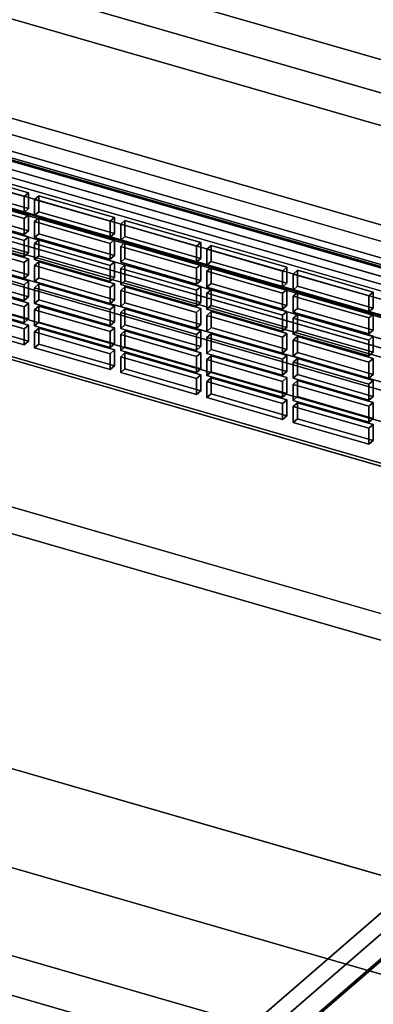
# Model space of a CAD drawing. Extents: x -2250 to 3499, y -2949 to 2325.
# Drawn here: x 1888 to 2012, y -1018 to -674 of the extents above; entities that cross this region are included whole.
import ezdxf

# ---------------------------------------------------------------- set-up
doc = ezdxf.new("R2010")
doc.units = 0
doc.layers.add('layer0', color=7, linetype='CONTINUOUS')

# ---------------------------------------------------------------- blocks, each defined once
blk = doc.blocks.new('PF_OBJECT172')
at = {"layer": 'layer0'}
for p, q in [((2215.12, -821.89), (1723.21, -679.89)), ((1723.21, -679.89), (2215.12, -821.89)), ((1723.21, -693.75), (2215.12, -835.75)), ((2215.12, -835.75), (1723.21, -693.75))]:
    blk.add_line(p, q, dxfattribs=at)
blk = doc.blocks.new('PF_OBJECT184')
at = {"layer": 'layer0'}
for p, q in [((2224.38, -838.13), (1709.96, -689.63)), ((1709.96, -689.63), (2224.38, -838.13)), ((1699.96, -698.29), (2214.38, -846.79)), ((2214.38, -846.79), (1699.96, -698.29))]:
    blk.add_line(p, q, dxfattribs=at)
blk = doc.blocks.new('PF_OBJECT190')
at = {"layer": 'layer0'}
for p, q in [((2209.83, -816.32), (1759.5, -686.32)), ((1759.5, -686.32), (2209.83, -816.32)), ((1758.5, -687.19), (2208.83, -817.19)), ((2208.83, -817.19), (1758.5, -687.19)), ((1759.5, -755.61), (2209.83, -885.61)), ((2209.83, -885.61), (1759.5, -755.61)), ((2208.83, -886.47), (1758.5, -756.47)), ((1758.5, -756.47), (2208.83, -886.47))]:
    blk.add_line(p, q, dxfattribs=at)
blk = doc.blocks.new('PF_OBJECT212')
at = {"layer": 'layer0'}
for p, q in [((1864.91, -773.4), (1863.41, -774.7)), ((1863.41, -774.7), (1864.91, -773.4)), ((1863.41, -774.7), (1889.83, -782.32)), ((1863.41, -780.26), (1863.41, -774.7)), ((1889.83, -782.32), (1863.41, -774.7)), ((1863.41, -774.7), (1863.41, -780.26)), ((1891.33, -781.02), (1864.91, -773.4)), ((1864.91, -773.4), (1864.91, -778.96)), ((1864.91, -778.96), (1864.91, -773.4)), ((1864.91, -773.4), (1891.33, -781.02)), ((1863.41, -780.26), (1864.91, -778.96)), ((1864.91, -778.96), (1863.41, -780.26)), ((1864.91, -778.96), (1891.33, -786.59)), ((1891.33, -786.59), (1864.91, -778.96)), ((1889.83, -787.89), (1863.41, -780.26)), ((1863.41, -780.26), (1889.83, -787.89)), ((1889.83, -782.32), (1891.33, -781.02)), ((1891.33, -781.02), (1889.83, -782.32)), ((1889.83, -782.32), (1889.83, -787.89)), ((1889.83, -787.89), (1889.83, -782.32)), ((1891.33, -786.59), (1891.33, -781.02)), ((1891.33, -781.02), (1891.33, -786.59)), ((1891.33, -786.59), (1889.83, -787.89)), ((1889.83, -787.89), (1891.33, -786.59))]:
    blk.add_line(p, q, dxfattribs=at)
blk = doc.blocks.new('PF_OBJECT213')
at = {"layer": 'layer0'}
for p, q in [((1864.91, -765.7), (1863.41, -767)), ((1863.41, -767), (1864.91, -765.7)), ((1891.33, -773.32), (1864.91, -765.7)), ((1864.91, -765.7), (1864.91, -771.27)), ((1864.91, -771.27), (1864.91, -765.7)), ((1864.91, -765.7), (1891.33, -773.32)), ((1863.41, -767), (1889.83, -774.62)), ((1863.41, -772.57), (1863.41, -767)), ((1889.83, -774.62), (1863.41, -767)), ((1863.41, -767), (1863.41, -772.57)), ((1863.41, -772.57), (1864.91, -771.27)), ((1864.91, -771.27), (1863.41, -772.57)), ((1889.83, -780.19), (1863.41, -772.57)), ((1863.41, -772.57), (1889.83, -780.19)), ((1864.91, -771.27), (1891.33, -778.89)), ((1891.33, -778.89), (1864.91, -771.27)), ((1889.83, -774.62), (1891.33, -773.32)), ((1891.33, -773.32), (1889.83, -774.62)), ((1889.83, -774.62), (1889.83, -780.19)), ((1889.83, -780.19), (1889.83, -774.62)), ((1891.33, -778.89), (1891.33, -773.32)), ((1891.33, -773.32), (1891.33, -778.89)), ((1891.33, -778.89), (1889.83, -780.19)), ((1889.83, -780.19), (1891.33, -778.89))]:
    blk.add_line(p, q, dxfattribs=at)
blk = doc.blocks.new('PF_OBJECT214')
at = {"layer": 'layer0'}
for p, q in [((1864.91, -758), (1863.41, -759.3)), ((1863.41, -759.3), (1864.91, -758)), ((1891.33, -765.63), (1864.91, -758)), ((1864.91, -758), (1864.91, -763.57)), ((1864.91, -763.57), (1864.91, -758)), ((1864.91, -758), (1891.33, -765.63)), ((1863.41, -759.3), (1889.83, -766.93)), ((1863.41, -764.87), (1863.41, -759.3)), ((1889.83, -766.93), (1863.41, -759.3)), ((1863.41, -759.3), (1863.41, -764.87)), ((1863.41, -764.87), (1864.91, -763.57)), ((1864.91, -763.57), (1863.41, -764.87)), ((1889.83, -772.49), (1863.41, -764.87)), ((1863.41, -764.87), (1889.83, -772.49)), ((1864.91, -763.57), (1891.33, -771.19)), ((1891.33, -771.19), (1864.91, -763.57)), ((1889.83, -766.93), (1891.33, -765.63)), ((1891.33, -765.63), (1889.83, -766.93)), ((1891.33, -771.19), (1891.33, -765.63)), ((1891.33, -765.63), (1891.33, -771.19)), ((1889.83, -766.93), (1889.83, -772.49)), ((1889.83, -772.49), (1889.83, -766.93)), ((1891.33, -771.19), (1889.83, -772.49)), ((1889.83, -772.49), (1891.33, -771.19))]:
    blk.add_line(p, q, dxfattribs=at)
blk = doc.blocks.new('PF_OBJECT215')
at = {"layer": 'layer0'}
for p, q in [((1864.91, -750.3), (1863.41, -751.6)), ((1863.41, -751.6), (1864.91, -750.3)), ((1863.41, -751.6), (1889.83, -759.23)), ((1863.41, -757.17), (1863.41, -751.6)), ((1889.83, -759.23), (1863.41, -751.6)), ((1863.41, -751.6), (1863.41, -757.17)), ((1891.33, -757.93), (1864.91, -750.3)), ((1864.91, -750.3), (1864.91, -755.87)), ((1864.91, -755.87), (1864.91, -750.3)), ((1864.91, -750.3), (1891.33, -757.93)), ((1863.41, -757.17), (1864.91, -755.87)), ((1864.91, -755.87), (1863.41, -757.17)), ((1889.83, -764.79), (1863.41, -757.17)), ((1863.41, -757.17), (1889.83, -764.79)), ((1864.91, -755.87), (1891.33, -763.5)), ((1891.33, -763.5), (1864.91, -755.87)), ((1889.83, -759.23), (1891.33, -757.93)), ((1891.33, -757.93), (1889.83, -759.23)), ((1891.33, -763.5), (1891.33, -757.93)), ((1891.33, -757.93), (1891.33, -763.5)), ((1889.83, -759.23), (1889.83, -764.79)), ((1889.83, -764.79), (1889.83, -759.23)), ((1891.33, -763.5), (1889.83, -764.79)), ((1889.83, -764.79), (1891.33, -763.5))]:
    blk.add_line(p, q, dxfattribs=at)
blk = doc.blocks.new('PF_OBJECT216')
at = {"layer": 'layer0'}
for p, q in [((1864.91, -742.61), (1863.41, -743.9)), ((1863.41, -743.9), (1864.91, -742.61)), ((1863.41, -743.9), (1889.83, -751.53)), ((1863.41, -749.47), (1863.41, -743.9)), ((1889.83, -751.53), (1863.41, -743.9)), ((1863.41, -743.9), (1863.41, -749.47)), ((1891.33, -750.23), (1864.91, -742.61)), ((1864.91, -742.61), (1864.91, -748.17)), ((1864.91, -748.17), (1864.91, -742.61)), ((1864.91, -742.61), (1891.33, -750.23)), ((1863.41, -749.47), (1864.91, -748.17)), ((1864.91, -748.17), (1863.41, -749.47)), ((1864.91, -748.17), (1891.33, -755.8)), ((1891.33, -755.8), (1864.91, -748.17)), ((1889.83, -757.1), (1863.41, -749.47)), ((1863.41, -749.47), (1889.83, -757.1)), ((1889.83, -751.53), (1891.33, -750.23)), ((1891.33, -750.23), (1889.83, -751.53)), ((1889.83, -751.53), (1889.83, -757.1)), ((1889.83, -757.1), (1889.83, -751.53)), ((1891.33, -755.8), (1891.33, -750.23)), ((1891.33, -750.23), (1891.33, -755.8)), ((1891.33, -755.8), (1889.83, -757.1)), ((1889.83, -757.1), (1891.33, -755.8))]:
    blk.add_line(p, q, dxfattribs=at)
blk = doc.blocks.new('PF_OBJECT217')
at = {"layer": 'layer0'}
for p, q in [((1864.91, -734.91), (1863.41, -736.21)), ((1863.41, -736.21), (1864.91, -734.91)), ((1891.33, -742.53), (1864.91, -734.91)), ((1864.91, -734.91), (1864.91, -740.47)), ((1864.91, -740.47), (1864.91, -734.91)), ((1864.91, -734.91), (1891.33, -742.53)), ((1863.41, -736.21), (1889.83, -743.83)), ((1863.41, -741.77), (1863.41, -736.21)), ((1889.83, -743.83), (1863.41, -736.21)), ((1863.41, -736.21), (1863.41, -741.77)), ((1863.41, -741.77), (1864.91, -740.47)), ((1864.91, -740.47), (1863.41, -741.77)), ((1889.83, -749.4), (1863.41, -741.77)), ((1863.41, -741.77), (1889.83, -749.4)), ((1864.91, -740.47), (1891.33, -748.1)), ((1891.33, -748.1), (1864.91, -740.47)), ((1889.83, -743.83), (1891.33, -742.53)), ((1891.33, -742.53), (1889.83, -743.83)), ((1889.83, -743.83), (1889.83, -749.4)), ((1889.83, -749.4), (1889.83, -743.83)), ((1891.33, -748.1), (1891.33, -742.53)), ((1891.33, -742.53), (1891.33, -748.1)), ((1891.33, -748.1), (1889.83, -749.4)), ((1889.83, -749.4), (1891.33, -748.1))]:
    blk.add_line(p, q, dxfattribs=at)
blk = doc.blocks.new('PF_OBJECT218')
at = {"layer": 'layer0'}
for p, q in [((1864.91, -727.21), (1863.41, -728.51)), ((1863.41, -728.51), (1864.91, -727.21)), ((1891.33, -734.83), (1864.91, -727.21)), ((1864.91, -727.21), (1864.91, -732.78)), ((1864.91, -732.78), (1864.91, -727.21)), ((1864.91, -727.21), (1891.33, -734.83)), ((1863.41, -728.51), (1889.83, -736.13)), ((1863.41, -734.08), (1863.41, -728.51)), ((1889.83, -736.13), (1863.41, -728.51)), ((1863.41, -728.51), (1863.41, -734.08)), ((1863.41, -734.08), (1864.91, -732.78)), ((1864.91, -732.78), (1863.41, -734.08)), ((1889.83, -741.7), (1863.41, -734.08)), ((1863.41, -734.08), (1889.83, -741.7)), ((1864.91, -732.78), (1891.33, -740.4)), ((1891.33, -740.4), (1864.91, -732.78)), ((1889.83, -736.13), (1891.33, -734.83)), ((1891.33, -734.83), (1889.83, -736.13)), ((1891.33, -740.4), (1891.33, -734.83)), ((1891.33, -734.83), (1891.33, -740.4)), ((1889.83, -736.13), (1889.83, -741.7)), ((1889.83, -741.7), (1889.83, -736.13)), ((1891.33, -740.4), (1889.83, -741.7)), ((1889.83, -741.7), (1891.33, -740.4))]:
    blk.add_line(p, q, dxfattribs=at)
blk = doc.blocks.new('PF_OBJECT219')
at = {"layer": 'layer0'}
for p, q in [((1894.98, -782.08), (1893.48, -783.37)), ((1893.48, -783.37), (1894.98, -782.08)), ((1921.39, -789.7), (1894.98, -782.08)), ((1894.98, -782.08), (1894.98, -787.64)), ((1894.98, -787.64), (1894.98, -782.08)), ((1894.98, -782.08), (1921.39, -789.7)), ((1893.48, -783.37), (1919.89, -791)), ((1893.48, -788.94), (1893.48, -783.37)), ((1919.89, -791), (1893.48, -783.37)), ((1893.48, -783.37), (1893.48, -788.94)), ((1893.48, -788.94), (1894.98, -787.64)), ((1894.98, -787.64), (1893.48, -788.94)), ((1919.89, -796.57), (1893.48, -788.94)), ((1893.48, -788.94), (1919.89, -796.57)), ((1894.98, -787.64), (1921.39, -795.27)), ((1921.39, -795.27), (1894.98, -787.64)), ((1919.89, -791), (1921.39, -789.7)), ((1921.39, -789.7), (1919.89, -791)), ((1921.39, -795.27), (1921.39, -789.7)), ((1921.39, -789.7), (1921.39, -795.27)), ((1919.89, -791), (1919.89, -796.57)), ((1919.89, -796.57), (1919.89, -791)), ((1921.39, -795.27), (1919.89, -796.57)), ((1919.89, -796.57), (1921.39, -795.27))]:
    blk.add_line(p, q, dxfattribs=at)
blk = doc.blocks.new('PF_OBJECT220')
at = {"layer": 'layer0'}
for p, q in [((1894.98, -774.38), (1893.48, -775.68)), ((1893.48, -775.68), (1894.98, -774.38)), ((1893.48, -775.68), (1919.89, -783.3)), ((1893.48, -781.24), (1893.48, -775.68)), ((1919.89, -783.3), (1893.48, -775.68)), ((1893.48, -775.68), (1893.48, -781.24)), ((1921.39, -782), (1894.98, -774.38)), ((1894.98, -774.38), (1894.98, -779.95)), ((1894.98, -779.95), (1894.98, -774.38)), ((1894.98, -774.38), (1921.39, -782)), ((1893.48, -781.24), (1894.98, -779.95)), ((1894.98, -779.95), (1893.48, -781.24)), ((1919.89, -788.87), (1893.48, -781.24)), ((1893.48, -781.24), (1919.89, -788.87)), ((1894.98, -779.95), (1921.39, -787.57)), ((1921.39, -787.57), (1894.98, -779.95)), ((1919.89, -783.3), (1921.39, -782)), ((1921.39, -782), (1919.89, -783.3)), ((1921.39, -787.57), (1921.39, -782)), ((1921.39, -782), (1921.39, -787.57)), ((1919.89, -783.3), (1919.89, -788.87)), ((1919.89, -788.87), (1919.89, -783.3)), ((1921.39, -787.57), (1919.89, -788.87)), ((1919.89, -788.87), (1921.39, -787.57))]:
    blk.add_line(p, q, dxfattribs=at)
blk = doc.blocks.new('PF_OBJECT221')
at = {"layer": 'layer0'}
for p, q in [((1894.98, -766.68), (1893.48, -767.98)), ((1893.48, -767.98), (1894.98, -766.68)), ((1893.48, -767.98), (1919.89, -775.6)), ((1893.48, -773.55), (1893.48, -767.98)), ((1919.89, -775.6), (1893.48, -767.98)), ((1893.48, -767.98), (1893.48, -773.55)), ((1921.39, -774.3), (1894.98, -766.68)), ((1894.98, -766.68), (1894.98, -772.25)), ((1894.98, -772.25), (1894.98, -766.68)), ((1894.98, -766.68), (1921.39, -774.3)), ((1893.48, -773.55), (1894.98, -772.25)), ((1894.98, -772.25), (1893.48, -773.55)), ((1894.98, -772.25), (1921.39, -779.87)), ((1921.39, -779.87), (1894.98, -772.25)), ((1919.89, -781.17), (1893.48, -773.55)), ((1893.48, -773.55), (1919.89, -781.17)), ((1919.89, -775.6), (1921.39, -774.3)), ((1921.39, -774.3), (1919.89, -775.6)), ((1919.89, -775.6), (1919.89, -781.17)), ((1919.89, -781.17), (1919.89, -775.6)), ((1921.39, -779.87), (1921.39, -774.3)), ((1921.39, -774.3), (1921.39, -779.87)), ((1921.39, -779.87), (1919.89, -781.17)), ((1919.89, -781.17), (1921.39, -779.87))]:
    blk.add_line(p, q, dxfattribs=at)
blk = doc.blocks.new('PF_OBJECT222')
at = {"layer": 'layer0'}
for p, q in [((1894.98, -758.98), (1893.48, -760.28)), ((1893.48, -760.28), (1894.98, -758.98)), ((1921.39, -766.61), (1894.98, -758.98)), ((1894.98, -758.98), (1894.98, -764.55)), ((1894.98, -764.55), (1894.98, -758.98)), ((1894.98, -758.98), (1921.39, -766.61)), ((1893.48, -760.28), (1919.89, -767.91)), ((1893.48, -765.85), (1893.48, -760.28)), ((1919.89, -767.91), (1893.48, -760.28)), ((1893.48, -760.28), (1893.48, -765.85)), ((1893.48, -765.85), (1894.98, -764.55)), ((1894.98, -764.55), (1893.48, -765.85)), ((1919.89, -773.47), (1893.48, -765.85)), ((1893.48, -765.85), (1919.89, -773.47)), ((1894.98, -764.55), (1921.39, -772.17)), ((1921.39, -772.17), (1894.98, -764.55)), ((1919.89, -767.91), (1921.39, -766.61)), ((1921.39, -766.61), (1919.89, -767.91)), ((1919.89, -767.91), (1919.89, -773.47)), ((1919.89, -773.47), (1919.89, -767.91)), ((1921.39, -772.17), (1921.39, -766.61)), ((1921.39, -766.61), (1921.39, -772.17)), ((1921.39, -772.17), (1919.89, -773.47)), ((1919.89, -773.47), (1921.39, -772.17))]:
    blk.add_line(p, q, dxfattribs=at)
blk = doc.blocks.new('PF_OBJECT223')
at = {"layer": 'layer0'}
for p, q in [((1894.98, -751.28), (1893.48, -752.58)), ((1893.48, -752.58), (1894.98, -751.28)), ((1921.39, -758.91), (1894.98, -751.28)), ((1894.98, -751.28), (1894.98, -756.85)), ((1894.98, -756.85), (1894.98, -751.28)), ((1894.98, -751.28), (1921.39, -758.91)), ((1893.48, -752.58), (1919.89, -760.21)), ((1893.48, -758.15), (1893.48, -752.58)), ((1919.89, -760.21), (1893.48, -752.58)), ((1893.48, -752.58), (1893.48, -758.15)), ((1893.48, -758.15), (1894.98, -756.85)), ((1894.98, -756.85), (1893.48, -758.15)), ((1919.89, -765.78), (1893.48, -758.15)), ((1893.48, -758.15), (1919.89, -765.78)), ((1894.98, -756.85), (1921.39, -764.48)), ((1921.39, -764.48), (1894.98, -756.85)), ((1919.89, -760.21), (1921.39, -758.91)), ((1921.39, -758.91), (1919.89, -760.21)), ((1921.39, -764.48), (1921.39, -758.91)), ((1921.39, -758.91), (1921.39, -764.48)), ((1919.89, -760.21), (1919.89, -765.78)), ((1919.89, -765.78), (1919.89, -760.21)), ((1921.39, -764.48), (1919.89, -765.78)), ((1919.89, -765.78), (1921.39, -764.48))]:
    blk.add_line(p, q, dxfattribs=at)
blk = doc.blocks.new('PF_OBJECT224')
at = {"layer": 'layer0'}
for p, q in [((1894.98, -743.59), (1893.48, -744.88)), ((1893.48, -744.88), (1894.98, -743.59)), ((1893.48, -744.88), (1919.89, -752.51)), ((1893.48, -750.45), (1893.48, -744.88)), ((1919.89, -752.51), (1893.48, -744.88)), ((1893.48, -744.88), (1893.48, -750.45)), ((1921.39, -751.21), (1894.98, -743.59)), ((1894.98, -743.59), (1894.98, -749.15)), ((1894.98, -749.15), (1894.98, -743.59)), ((1894.98, -743.59), (1921.39, -751.21)), ((1893.48, -750.45), (1894.98, -749.15)), ((1894.98, -749.15), (1893.48, -750.45)), ((1919.89, -758.08), (1893.48, -750.45)), ((1893.48, -750.45), (1919.89, -758.08)), ((1894.98, -749.15), (1921.39, -756.78)), ((1921.39, -756.78), (1894.98, -749.15)), ((1919.89, -752.51), (1921.39, -751.21)), ((1921.39, -751.21), (1919.89, -752.51)), ((1921.39, -756.78), (1921.39, -751.21)), ((1921.39, -751.21), (1921.39, -756.78)), ((1919.89, -752.51), (1919.89, -758.08)), ((1919.89, -758.08), (1919.89, -752.51)), ((1921.39, -756.78), (1919.89, -758.08)), ((1919.89, -758.08), (1921.39, -756.78))]:
    blk.add_line(p, q, dxfattribs=at)
blk = doc.blocks.new('PF_OBJECT225')
at = {"layer": 'layer0'}
for p, q in [((1894.98, -735.89), (1893.48, -737.19)), ((1893.48, -737.19), (1894.98, -735.89)), ((1893.48, -737.19), (1919.89, -744.81)), ((1893.48, -742.75), (1893.48, -737.19)), ((1919.89, -744.81), (1893.48, -737.19)), ((1893.48, -737.19), (1893.48, -742.75)), ((1921.39, -743.51), (1894.98, -735.89)), ((1894.98, -735.89), (1894.98, -741.46)), ((1894.98, -741.46), (1894.98, -735.89)), ((1894.98, -735.89), (1921.39, -743.51)), ((1893.48, -742.75), (1894.98, -741.46)), ((1894.98, -741.46), (1893.48, -742.75)), ((1894.98, -741.46), (1921.39, -749.08)), ((1921.39, -749.08), (1894.98, -741.46)), ((1919.89, -750.38), (1893.48, -742.75)), ((1893.48, -742.75), (1919.89, -750.38)), ((1919.89, -744.81), (1921.39, -743.51)), ((1921.39, -743.51), (1919.89, -744.81)), ((1919.89, -744.81), (1919.89, -750.38)), ((1919.89, -750.38), (1919.89, -744.81)), ((1921.39, -749.08), (1921.39, -743.51)), ((1921.39, -743.51), (1921.39, -749.08)), ((1921.39, -749.08), (1919.89, -750.38)), ((1919.89, -750.38), (1921.39, -749.08))]:
    blk.add_line(p, q, dxfattribs=at)
blk = doc.blocks.new('PF_OBJECT226')
at = {"layer": 'layer0'}
for p, q in [((1925.04, -790.75), (1923.54, -792.05)), ((1923.54, -792.05), (1925.04, -790.75)), ((1923.54, -792.05), (1949.95, -799.68)), ((1923.54, -797.62), (1923.54, -792.05)), ((1949.95, -799.68), (1923.54, -792.05)), ((1923.54, -792.05), (1923.54, -797.62)), ((1951.45, -798.38), (1925.04, -790.75)), ((1925.04, -790.75), (1925.04, -796.32)), ((1925.04, -796.32), (1925.04, -790.75)), ((1925.04, -790.75), (1951.45, -798.38)), ((1923.54, -797.62), (1925.04, -796.32)), ((1925.04, -796.32), (1923.54, -797.62)), ((1925.04, -796.32), (1951.45, -803.95)), ((1951.45, -803.95), (1925.04, -796.32)), ((1949.95, -805.25), (1923.54, -797.62)), ((1923.54, -797.62), (1949.95, -805.25)), ((1949.95, -799.68), (1951.45, -798.38)), ((1951.45, -798.38), (1949.95, -799.68)), ((1949.95, -799.68), (1949.95, -805.25)), ((1949.95, -805.25), (1949.95, -799.68)), ((1951.45, -803.95), (1951.45, -798.38)), ((1951.45, -798.38), (1951.45, -803.95)), ((1951.45, -803.95), (1949.95, -805.25)), ((1949.95, -805.25), (1951.45, -803.95))]:
    blk.add_line(p, q, dxfattribs=at)
blk = doc.blocks.new('PF_OBJECT227')
at = {"layer": 'layer0'}
for p, q in [((1925.04, -783.06), (1923.54, -784.36)), ((1923.54, -784.36), (1925.04, -783.06)), ((1951.45, -790.68), (1925.04, -783.06)), ((1925.04, -783.06), (1925.04, -788.62)), ((1925.04, -788.62), (1925.04, -783.06)), ((1925.04, -783.06), (1951.45, -790.68)), ((1923.54, -784.36), (1949.95, -791.98)), ((1923.54, -789.92), (1923.54, -784.36)), ((1949.95, -791.98), (1923.54, -784.36)), ((1923.54, -784.36), (1923.54, -789.92)), ((1923.54, -789.92), (1925.04, -788.62)), ((1925.04, -788.62), (1923.54, -789.92)), ((1949.95, -797.55), (1923.54, -789.92)), ((1923.54, -789.92), (1949.95, -797.55)), ((1925.04, -788.62), (1951.45, -796.25)), ((1951.45, -796.25), (1925.04, -788.62)), ((1949.95, -791.98), (1951.45, -790.68)), ((1951.45, -790.68), (1949.95, -791.98)), ((1949.95, -791.98), (1949.95, -797.55)), ((1949.95, -797.55), (1949.95, -791.98)), ((1951.45, -796.25), (1951.45, -790.68)), ((1951.45, -790.68), (1951.45, -796.25)), ((1951.45, -796.25), (1949.95, -797.55)), ((1949.95, -797.55), (1951.45, -796.25))]:
    blk.add_line(p, q, dxfattribs=at)
blk = doc.blocks.new('PF_OBJECT228')
at = {"layer": 'layer0'}
for p, q in [((1925.04, -775.36), (1923.54, -776.66)), ((1923.54, -776.66), (1925.04, -775.36)), ((1951.45, -782.98), (1925.04, -775.36)), ((1925.04, -775.36), (1925.04, -780.93)), ((1925.04, -780.93), (1925.04, -775.36)), ((1925.04, -775.36), (1951.45, -782.98)), ((1923.54, -776.66), (1949.95, -784.28)), ((1923.54, -782.22), (1923.54, -776.66)), ((1949.95, -784.28), (1923.54, -776.66)), ((1923.54, -776.66), (1923.54, -782.22)), ((1923.54, -782.22), (1925.04, -780.93)), ((1925.04, -780.93), (1923.54, -782.22)), ((1949.95, -789.85), (1923.54, -782.22)), ((1923.54, -782.22), (1949.95, -789.85)), ((1925.04, -780.93), (1951.45, -788.55)), ((1951.45, -788.55), (1925.04, -780.93)), ((1949.95, -784.28), (1951.45, -782.98)), ((1951.45, -782.98), (1949.95, -784.28)), ((1951.45, -788.55), (1951.45, -782.98)), ((1951.45, -782.98), (1951.45, -788.55)), ((1949.95, -784.28), (1949.95, -789.85)), ((1949.95, -789.85), (1949.95, -784.28)), ((1951.45, -788.55), (1949.95, -789.85)), ((1949.95, -789.85), (1951.45, -788.55))]:
    blk.add_line(p, q, dxfattribs=at)
blk = doc.blocks.new('PF_OBJECT229')
at = {"layer": 'layer0'}
for p, q in [((1925.04, -767.66), (1923.54, -768.96)), ((1923.54, -768.96), (1925.04, -767.66)), ((1923.54, -768.96), (1949.95, -776.58)), ((1923.54, -774.53), (1923.54, -768.96)), ((1949.95, -776.58), (1923.54, -768.96)), ((1923.54, -768.96), (1923.54, -774.53)), ((1951.45, -775.29), (1925.04, -767.66)), ((1925.04, -767.66), (1925.04, -773.23)), ((1925.04, -773.23), (1925.04, -767.66)), ((1925.04, -767.66), (1951.45, -775.29)), ((1923.54, -774.53), (1925.04, -773.23)), ((1925.04, -773.23), (1923.54, -774.53)), ((1949.95, -782.15), (1923.54, -774.53)), ((1923.54, -774.53), (1949.95, -782.15)), ((1925.04, -773.23), (1951.45, -780.85)), ((1951.45, -780.85), (1925.04, -773.23)), ((1949.95, -776.58), (1951.45, -775.29)), ((1951.45, -775.29), (1949.95, -776.58)), ((1951.45, -780.85), (1951.45, -775.29)), ((1951.45, -775.29), (1951.45, -780.85)), ((1949.95, -776.58), (1949.95, -782.15)), ((1949.95, -782.15), (1949.95, -776.58)), ((1951.45, -780.85), (1949.95, -782.15)), ((1949.95, -782.15), (1951.45, -780.85))]:
    blk.add_line(p, q, dxfattribs=at)
blk = doc.blocks.new('PF_OBJECT230')
at = {"layer": 'layer0'}
for p, q in [((1925.04, -759.96), (1923.54, -761.26)), ((1923.54, -761.26), (1925.04, -759.96)), ((1923.54, -761.26), (1949.95, -768.89)), ((1923.54, -766.83), (1923.54, -761.26)), ((1949.95, -768.89), (1923.54, -761.26)), ((1923.54, -761.26), (1923.54, -766.83)), ((1951.45, -767.59), (1925.04, -759.96)), ((1925.04, -759.96), (1925.04, -765.53)), ((1925.04, -765.53), (1925.04, -759.96)), ((1925.04, -759.96), (1951.45, -767.59)), ((1923.54, -766.83), (1925.04, -765.53)), ((1925.04, -765.53), (1923.54, -766.83)), ((1925.04, -765.53), (1951.45, -773.15)), ((1951.45, -773.15), (1925.04, -765.53)), ((1949.95, -774.45), (1923.54, -766.83)), ((1923.54, -766.83), (1949.95, -774.45)), ((1949.95, -768.89), (1951.45, -767.59)), ((1951.45, -767.59), (1949.95, -768.89)), ((1949.95, -768.89), (1949.95, -774.45)), ((1949.95, -774.45), (1949.95, -768.89)), ((1951.45, -773.15), (1951.45, -767.59)), ((1951.45, -767.59), (1951.45, -773.15)), ((1951.45, -773.15), (1949.95, -774.45)), ((1949.95, -774.45), (1951.45, -773.15))]:
    blk.add_line(p, q, dxfattribs=at)
blk = doc.blocks.new('PF_OBJECT231')
at = {"layer": 'layer0'}
for p, q in [((1925.04, -752.26), (1923.54, -753.56)), ((1923.54, -753.56), (1925.04, -752.26)), ((1951.45, -759.89), (1925.04, -752.26)), ((1925.04, -752.26), (1925.04, -757.83)), ((1925.04, -757.83), (1925.04, -752.26)), ((1925.04, -752.26), (1951.45, -759.89)), ((1923.54, -753.56), (1949.95, -761.19)), ((1923.54, -759.13), (1923.54, -753.56)), ((1949.95, -761.19), (1923.54, -753.56)), ((1923.54, -753.56), (1923.54, -759.13)), ((1923.54, -759.13), (1925.04, -757.83)), ((1925.04, -757.83), (1923.54, -759.13)), ((1949.95, -766.76), (1923.54, -759.13)), ((1923.54, -759.13), (1949.95, -766.76)), ((1925.04, -757.83), (1951.45, -765.46)), ((1951.45, -765.46), (1925.04, -757.83)), ((1949.95, -761.19), (1951.45, -759.89)), ((1951.45, -759.89), (1949.95, -761.19)), ((1949.95, -761.19), (1949.95, -766.76)), ((1949.95, -766.76), (1949.95, -761.19)), ((1951.45, -765.46), (1951.45, -759.89)), ((1951.45, -759.89), (1951.45, -765.46)), ((1951.45, -765.46), (1949.95, -766.76)), ((1949.95, -766.76), (1951.45, -765.46))]:
    blk.add_line(p, q, dxfattribs=at)
blk = doc.blocks.new('PF_OBJECT232')
at = {"layer": 'layer0'}
for p, q in [((1925.04, -744.57), (1923.54, -745.87)), ((1923.54, -745.87), (1925.04, -744.57)), ((1951.45, -752.19), (1925.04, -744.57)), ((1925.04, -744.57), (1925.04, -750.13)), ((1925.04, -750.13), (1925.04, -744.57)), ((1925.04, -744.57), (1951.45, -752.19)), ((1923.54, -745.87), (1949.95, -753.49)), ((1923.54, -751.43), (1923.54, -745.87)), ((1949.95, -753.49), (1923.54, -745.87)), ((1923.54, -745.87), (1923.54, -751.43)), ((1923.54, -751.43), (1925.04, -750.13)), ((1925.04, -750.13), (1923.54, -751.43)), ((1949.95, -759.06), (1923.54, -751.43)), ((1923.54, -751.43), (1949.95, -759.06)), ((1925.04, -750.13), (1951.45, -757.76)), ((1951.45, -757.76), (1925.04, -750.13)), ((1949.95, -753.49), (1951.45, -752.19)), ((1951.45, -752.19), (1949.95, -753.49)), ((1951.45, -757.76), (1951.45, -752.19)), ((1951.45, -752.19), (1951.45, -757.76)), ((1949.95, -753.49), (1949.95, -759.06)), ((1949.95, -759.06), (1949.95, -753.49)), ((1951.45, -757.76), (1949.95, -759.06)), ((1949.95, -759.06), (1951.45, -757.76))]:
    blk.add_line(p, q, dxfattribs=at)
blk = doc.blocks.new('PF_OBJECT233')
at = {"layer": 'layer0'}
for p, q in [((1955.1, -799.43), (1953.6, -800.73)), ((1953.6, -800.73), (1955.1, -799.43)), ((1981.52, -807.06), (1955.1, -799.43)), ((1955.1, -799.43), (1955.1, -805)), ((1955.1, -805), (1955.1, -799.43)), ((1955.1, -799.43), (1981.52, -807.06)), ((1953.6, -800.73), (1980.02, -808.36)), ((1953.6, -806.3), (1953.6, -800.73)), ((1980.02, -808.36), (1953.6, -800.73)), ((1953.6, -800.73), (1953.6, -806.3)), ((1953.6, -806.3), (1955.1, -805)), ((1955.1, -805), (1953.6, -806.3)), ((1980.02, -813.92), (1953.6, -806.3)), ((1953.6, -806.3), (1980.02, -813.92)), ((1955.1, -805), (1981.52, -812.63)), ((1981.52, -812.63), (1955.1, -805)), ((1980.02, -808.36), (1981.52, -807.06)), ((1981.52, -807.06), (1980.02, -808.36)), ((1981.52, -812.63), (1981.52, -807.06)), ((1981.52, -807.06), (1981.52, -812.63)), ((1980.02, -808.36), (1980.02, -813.92)), ((1980.02, -813.92), (1980.02, -808.36)), ((1981.52, -812.63), (1980.02, -813.92)), ((1980.02, -813.92), (1981.52, -812.63))]:
    blk.add_line(p, q, dxfattribs=at)
blk = doc.blocks.new('PF_OBJECT234')
at = {"layer": 'layer0'}
for p, q in [((1955.1, -791.73), (1953.6, -793.03)), ((1953.6, -793.03), (1955.1, -791.73)), ((1953.6, -793.03), (1980.02, -800.66)), ((1953.6, -798.6), (1953.6, -793.03)), ((1980.02, -800.66), (1953.6, -793.03)), ((1953.6, -793.03), (1953.6, -798.6)), ((1981.52, -799.36), (1955.1, -791.73)), ((1955.1, -791.73), (1955.1, -797.3)), ((1955.1, -797.3), (1955.1, -791.73)), ((1955.1, -791.73), (1981.52, -799.36)), ((1953.6, -798.6), (1955.1, -797.3)), ((1955.1, -797.3), (1953.6, -798.6)), ((1980.02, -806.23), (1953.6, -798.6)), ((1953.6, -798.6), (1980.02, -806.23)), ((1955.1, -797.3), (1981.52, -804.93)), ((1981.52, -804.93), (1955.1, -797.3)), ((1980.02, -800.66), (1981.52, -799.36)), ((1981.52, -799.36), (1980.02, -800.66)), ((1981.52, -804.93), (1981.52, -799.36)), ((1981.52, -799.36), (1981.52, -804.93)), ((1980.02, -800.66), (1980.02, -806.23)), ((1980.02, -806.23), (1980.02, -800.66)), ((1981.52, -804.93), (1980.02, -806.23)), ((1980.02, -806.23), (1981.52, -804.93))]:
    blk.add_line(p, q, dxfattribs=at)
blk = doc.blocks.new('PF_OBJECT235')
at = {"layer": 'layer0'}
for p, q in [((1955.1, -784.04), (1953.6, -785.34)), ((1953.6, -785.34), (1955.1, -784.04)), ((1953.6, -785.34), (1980.02, -792.96)), ((1953.6, -790.9), (1953.6, -785.34)), ((1980.02, -792.96), (1953.6, -785.34)), ((1953.6, -785.34), (1953.6, -790.9)), ((1981.52, -791.66), (1955.1, -784.04)), ((1955.1, -784.04), (1955.1, -789.6)), ((1955.1, -789.6), (1955.1, -784.04)), ((1955.1, -784.04), (1981.52, -791.66)), ((1953.6, -790.9), (1955.1, -789.6)), ((1955.1, -789.6), (1953.6, -790.9)), ((1955.1, -789.6), (1981.52, -797.23)), ((1981.52, -797.23), (1955.1, -789.6)), ((1980.02, -798.53), (1953.6, -790.9)), ((1953.6, -790.9), (1980.02, -798.53)), ((1980.02, -792.96), (1981.52, -791.66)), ((1981.52, -791.66), (1980.02, -792.96)), ((1980.02, -792.96), (1980.02, -798.53)), ((1980.02, -798.53), (1980.02, -792.96)), ((1981.52, -797.23), (1981.52, -791.66)), ((1981.52, -791.66), (1981.52, -797.23)), ((1981.52, -797.23), (1980.02, -798.53)), ((1980.02, -798.53), (1981.52, -797.23))]:
    blk.add_line(p, q, dxfattribs=at)
blk = doc.blocks.new('PF_OBJECT236')
at = {"layer": 'layer0'}
for p, q in [((1955.1, -776.34), (1953.6, -777.64)), ((1953.6, -777.64), (1955.1, -776.34)), ((1981.52, -783.96), (1955.1, -776.34)), ((1955.1, -776.34), (1955.1, -781.91)), ((1955.1, -781.91), (1955.1, -776.34)), ((1955.1, -776.34), (1981.52, -783.96)), ((1953.6, -777.64), (1980.02, -785.26)), ((1953.6, -783.21), (1953.6, -777.64)), ((1980.02, -785.26), (1953.6, -777.64)), ((1953.6, -777.64), (1953.6, -783.21)), ((1953.6, -783.21), (1955.1, -781.91)), ((1955.1, -781.91), (1953.6, -783.21)), ((1980.02, -790.83), (1953.6, -783.21)), ((1953.6, -783.21), (1980.02, -790.83)), ((1955.1, -781.91), (1981.52, -789.53)), ((1981.52, -789.53), (1955.1, -781.91)), ((1980.02, -785.26), (1981.52, -783.96)), ((1981.52, -783.96), (1980.02, -785.26)), ((1980.02, -785.26), (1980.02, -790.83)), ((1980.02, -790.83), (1980.02, -785.26)), ((1981.52, -789.53), (1981.52, -783.96)), ((1981.52, -783.96), (1981.52, -789.53)), ((1981.52, -789.53), (1980.02, -790.83)), ((1980.02, -790.83), (1981.52, -789.53))]:
    blk.add_line(p, q, dxfattribs=at)
blk = doc.blocks.new('PF_OBJECT237')
at = {"layer": 'layer0'}
for p, q in [((1955.1, -768.64), (1953.6, -769.94)), ((1953.6, -769.94), (1955.1, -768.64)), ((1981.52, -776.27), (1955.1, -768.64)), ((1955.1, -768.64), (1955.1, -774.21)), ((1955.1, -774.21), (1955.1, -768.64)), ((1955.1, -768.64), (1981.52, -776.27)), ((1953.6, -769.94), (1980.02, -777.56)), ((1953.6, -775.51), (1953.6, -769.94)), ((1980.02, -777.56), (1953.6, -769.94)), ((1953.6, -769.94), (1953.6, -775.51)), ((1953.6, -775.51), (1955.1, -774.21)), ((1955.1, -774.21), (1953.6, -775.51)), ((1980.02, -783.13), (1953.6, -775.51)), ((1953.6, -775.51), (1980.02, -783.13)), ((1955.1, -774.21), (1981.52, -781.83)), ((1981.52, -781.83), (1955.1, -774.21)), ((1980.02, -777.56), (1981.52, -776.27)), ((1981.52, -776.27), (1980.02, -777.56)), ((1981.52, -781.83), (1981.52, -776.27)), ((1981.52, -776.27), (1981.52, -781.83)), ((1980.02, -777.56), (1980.02, -783.13)), ((1980.02, -783.13), (1980.02, -777.56)), ((1981.52, -781.83), (1980.02, -783.13)), ((1980.02, -783.13), (1981.52, -781.83))]:
    blk.add_line(p, q, dxfattribs=at)
blk = doc.blocks.new('PF_OBJECT238')
at = {"layer": 'layer0'}
for p, q in [((1955.1, -760.94), (1953.6, -762.24)), ((1953.6, -762.24), (1955.1, -760.94)), ((1953.6, -762.24), (1980.02, -769.87)), ((1953.6, -767.81), (1953.6, -762.24)), ((1980.02, -769.87), (1953.6, -762.24)), ((1953.6, -762.24), (1953.6, -767.81)), ((1981.52, -768.57), (1955.1, -760.94)), ((1955.1, -760.94), (1955.1, -766.51)), ((1955.1, -766.51), (1955.1, -760.94)), ((1955.1, -760.94), (1981.52, -768.57)), ((1953.6, -767.81), (1955.1, -766.51)), ((1955.1, -766.51), (1953.6, -767.81)), ((1980.02, -775.43), (1953.6, -767.81)), ((1953.6, -767.81), (1980.02, -775.43)), ((1955.1, -766.51), (1981.52, -774.14)), ((1981.52, -774.14), (1955.1, -766.51)), ((1980.02, -769.87), (1981.52, -768.57)), ((1981.52, -768.57), (1980.02, -769.87)), ((1981.52, -774.14), (1981.52, -768.57)), ((1981.52, -768.57), (1981.52, -774.14)), ((1980.02, -769.87), (1980.02, -775.43)), ((1980.02, -775.43), (1980.02, -769.87)), ((1981.52, -774.14), (1980.02, -775.43)), ((1980.02, -775.43), (1981.52, -774.14))]:
    blk.add_line(p, q, dxfattribs=at)
blk = doc.blocks.new('PF_OBJECT239')
at = {"layer": 'layer0'}
for p, q in [((1955.1, -753.24), (1953.6, -754.54)), ((1953.6, -754.54), (1955.1, -753.24)), ((1953.6, -754.54), (1980.02, -762.17)), ((1953.6, -760.11), (1953.6, -754.54)), ((1980.02, -762.17), (1953.6, -754.54)), ((1953.6, -754.54), (1953.6, -760.11)), ((1981.52, -760.87), (1955.1, -753.24)), ((1955.1, -753.24), (1955.1, -758.81)), ((1955.1, -758.81), (1955.1, -753.24)), ((1955.1, -753.24), (1981.52, -760.87)), ((1953.6, -760.11), (1955.1, -758.81)), ((1955.1, -758.81), (1953.6, -760.11)), ((1955.1, -758.81), (1981.52, -766.44)), ((1981.52, -766.44), (1955.1, -758.81)), ((1980.02, -767.74), (1953.6, -760.11)), ((1953.6, -760.11), (1980.02, -767.74)), ((1980.02, -762.17), (1981.52, -760.87)), ((1981.52, -760.87), (1980.02, -762.17)), ((1980.02, -762.17), (1980.02, -767.74)), ((1980.02, -767.74), (1980.02, -762.17)), ((1981.52, -766.44), (1981.52, -760.87)), ((1981.52, -760.87), (1981.52, -766.44)), ((1981.52, -766.44), (1980.02, -767.74)), ((1980.02, -767.74), (1981.52, -766.44))]:
    blk.add_line(p, q, dxfattribs=at)
blk = doc.blocks.new('PF_OBJECT240')
at = {"layer": 'layer0'}
for p, q in [((1985.17, -808.11), (1983.67, -809.41)), ((1983.67, -809.41), (1985.17, -808.11)), ((1983.67, -809.41), (2010.08, -817.04)), ((1983.67, -814.98), (1983.67, -809.41)), ((2010.08, -817.04), (1983.67, -809.41)), ((1983.67, -809.41), (1983.67, -814.98)), ((2011.58, -815.74), (1985.17, -808.11)), ((1985.17, -808.11), (1985.17, -813.68)), ((1985.17, -813.68), (1985.17, -808.11)), ((1985.17, -808.11), (2011.58, -815.74)), ((1983.67, -814.98), (1985.17, -813.68)), ((1985.17, -813.68), (1983.67, -814.98)), ((1985.17, -813.68), (2011.58, -821.3)), ((2011.58, -821.3), (1985.17, -813.68)), ((2010.08, -822.6), (1983.67, -814.98)), ((1983.67, -814.98), (2010.08, -822.6)), ((2010.08, -817.04), (2011.58, -815.74)), ((2011.58, -815.74), (2010.08, -817.04)), ((2010.08, -817.04), (2010.08, -822.6)), ((2010.08, -822.6), (2010.08, -817.04)), ((2011.58, -821.3), (2011.58, -815.74)), ((2011.58, -815.74), (2011.58, -821.3)), ((2011.58, -821.3), (2010.08, -822.6)), ((2010.08, -822.6), (2011.58, -821.3))]:
    blk.add_line(p, q, dxfattribs=at)
blk = doc.blocks.new('PF_OBJECT241')
at = {"layer": 'layer0'}
for p, q in [((1985.17, -800.41), (1983.67, -801.71)), ((1983.67, -801.71), (1985.17, -800.41)), ((2011.58, -808.04), (1985.17, -800.41)), ((1985.17, -800.41), (1985.17, -805.98)), ((1985.17, -805.98), (1985.17, -800.41)), ((1985.17, -800.41), (2011.58, -808.04)), ((1983.67, -801.71), (2010.08, -809.34)), ((1983.67, -807.28), (1983.67, -801.71)), ((2010.08, -809.34), (1983.67, -801.71)), ((1983.67, -801.71), (1983.67, -807.28)), ((1983.67, -807.28), (1985.17, -805.98)), ((1985.17, -805.98), (1983.67, -807.28)), ((2010.08, -814.9), (1983.67, -807.28)), ((1983.67, -807.28), (2010.08, -814.9)), ((1985.17, -805.98), (2011.58, -813.61)), ((2011.58, -813.61), (1985.17, -805.98)), ((2010.08, -809.34), (2011.58, -808.04)), ((2011.58, -808.04), (2010.08, -809.34)), ((2010.08, -809.34), (2010.08, -814.9)), ((2010.08, -814.9), (2010.08, -809.34)), ((2011.58, -813.61), (2011.58, -808.04)), ((2011.58, -808.04), (2011.58, -813.61)), ((2011.58, -813.61), (2010.08, -814.9)), ((2010.08, -814.9), (2011.58, -813.61))]:
    blk.add_line(p, q, dxfattribs=at)
blk = doc.blocks.new('PF_OBJECT242')
at = {"layer": 'layer0'}
for p, q in [((1985.17, -792.72), (1983.67, -794.01)), ((1983.67, -794.01), (1985.17, -792.72)), ((2011.58, -800.34), (1985.17, -792.72)), ((1985.17, -792.72), (1985.17, -798.28)), ((1985.17, -798.28), (1985.17, -792.72)), ((1985.17, -792.72), (2011.58, -800.34)), ((1983.67, -794.01), (2010.08, -801.64)), ((1983.67, -799.58), (1983.67, -794.01)), ((2010.08, -801.64), (1983.67, -794.01)), ((1983.67, -794.01), (1983.67, -799.58)), ((1983.67, -799.58), (1985.17, -798.28)), ((1985.17, -798.28), (1983.67, -799.58)), ((2010.08, -807.21), (1983.67, -799.58)), ((1983.67, -799.58), (2010.08, -807.21)), ((1985.17, -798.28), (2011.58, -805.91)), ((2011.58, -805.91), (1985.17, -798.28)), ((2010.08, -801.64), (2011.58, -800.34)), ((2011.58, -800.34), (2010.08, -801.64)), ((2011.58, -805.91), (2011.58, -800.34)), ((2011.58, -800.34), (2011.58, -805.91)), ((2010.08, -801.64), (2010.08, -807.21)), ((2010.08, -807.21), (2010.08, -801.64)), ((2011.58, -805.91), (2010.08, -807.21)), ((2010.08, -807.21), (2011.58, -805.91))]:
    blk.add_line(p, q, dxfattribs=at)
blk = doc.blocks.new('PF_OBJECT243')
at = {"layer": 'layer0'}
for p, q in [((1985.17, -785.02), (1983.67, -786.32)), ((1983.67, -786.32), (1985.17, -785.02)), ((1983.67, -786.32), (2010.08, -793.94)), ((1983.67, -791.88), (1983.67, -786.32)), ((2010.08, -793.94), (1983.67, -786.32)), ((1983.67, -786.32), (1983.67, -791.88)), ((2011.58, -792.64), (1985.17, -785.02)), ((1985.17, -785.02), (1985.17, -790.58)), ((1985.17, -790.58), (1985.17, -785.02)), ((1985.17, -785.02), (2011.58, -792.64)), ((1983.67, -791.88), (1985.17, -790.58)), ((1985.17, -790.58), (1983.67, -791.88)), ((2010.08, -799.51), (1983.67, -791.88)), ((1983.67, -791.88), (2010.08, -799.51)), ((1985.17, -790.58), (2011.58, -798.21)), ((2011.58, -798.21), (1985.17, -790.58)), ((2010.08, -793.94), (2011.58, -792.64)), ((2011.58, -792.64), (2010.08, -793.94)), ((2011.58, -798.21), (2011.58, -792.64)), ((2011.58, -792.64), (2011.58, -798.21)), ((2010.08, -793.94), (2010.08, -799.51)), ((2010.08, -799.51), (2010.08, -793.94)), ((2011.58, -798.21), (2010.08, -799.51)), ((2010.08, -799.51), (2011.58, -798.21))]:
    blk.add_line(p, q, dxfattribs=at)
blk = doc.blocks.new('PF_OBJECT244')
at = {"layer": 'layer0'}
for p, q in [((1985.17, -777.32), (1983.67, -778.62)), ((1983.67, -778.62), (1985.17, -777.32)), ((1983.67, -778.62), (2010.08, -786.24)), ((1983.67, -784.19), (1983.67, -778.62)), ((2010.08, -786.24), (1983.67, -778.62)), ((1983.67, -778.62), (1983.67, -784.19)), ((2011.58, -784.94), (1985.17, -777.32)), ((1985.17, -777.32), (1985.17, -782.89)), ((1985.17, -782.89), (1985.17, -777.32)), ((1985.17, -777.32), (2011.58, -784.94)), ((1983.67, -784.19), (1985.17, -782.89)), ((1985.17, -782.89), (1983.67, -784.19)), ((1985.17, -782.89), (2011.58, -790.51)), ((2011.58, -790.51), (1985.17, -782.89)), ((2010.08, -791.81), (1983.67, -784.19)), ((1983.67, -784.19), (2010.08, -791.81)), ((2010.08, -786.24), (2011.58, -784.94)), ((2011.58, -784.94), (2010.08, -786.24)), ((2010.08, -786.24), (2010.08, -791.81)), ((2010.08, -791.81), (2010.08, -786.24)), ((2011.58, -790.51), (2011.58, -784.94)), ((2011.58, -784.94), (2011.58, -790.51)), ((2011.58, -790.51), (2010.08, -791.81)), ((2010.08, -791.81), (2011.58, -790.51))]:
    blk.add_line(p, q, dxfattribs=at)
blk = doc.blocks.new('PF_OBJECT245')
at = {"layer": 'layer0'}
for p, q in [((1985.17, -769.62), (1983.67, -770.92)), ((1983.67, -770.92), (1985.17, -769.62)), ((1983.67, -770.92), (2010.08, -778.55)), ((1983.67, -776.49), (1983.67, -770.92)), ((2010.08, -778.55), (1983.67, -770.92)), ((1983.67, -770.92), (1983.67, -776.49)), ((2011.58, -777.25), (1985.17, -769.62)), ((1985.17, -769.62), (1985.17, -775.19)), ((1985.17, -775.19), (1985.17, -769.62)), ((1985.17, -769.62), (2011.58, -777.25)), ((1983.67, -776.49), (1985.17, -775.19)), ((1985.17, -775.19), (1983.67, -776.49)), ((1985.17, -775.19), (2011.58, -782.81)), ((2011.58, -782.81), (1985.17, -775.19)), ((2010.08, -784.11), (1983.67, -776.49)), ((1983.67, -776.49), (2010.08, -784.11)), ((2010.08, -778.55), (2011.58, -777.25)), ((2011.58, -777.25), (2010.08, -778.55)), ((2010.08, -778.55), (2010.08, -784.11)), ((2010.08, -784.11), (2010.08, -778.55)), ((2011.58, -782.81), (2011.58, -777.25)), ((2011.58, -777.25), (2011.58, -782.81)), ((2011.58, -782.81), (2010.08, -784.11)), ((2010.08, -784.11), (2011.58, -782.81))]:
    blk.add_line(p, q, dxfattribs=at)
blk = doc.blocks.new('PF_OBJECT246')
at = {"layer": 'layer0'}
for p, q in [((1985.17, -761.92), (1983.67, -763.22)), ((1983.67, -763.22), (1985.17, -761.92)), ((2011.58, -769.55), (1985.17, -761.92)), ((1985.17, -761.92), (1985.17, -767.49)), ((1985.17, -767.49), (1985.17, -761.92)), ((1985.17, -761.92), (2011.58, -769.55)), ((1983.67, -763.22), (2010.08, -770.85)), ((1983.67, -768.79), (1983.67, -763.22)), ((2010.08, -770.85), (1983.67, -763.22)), ((1983.67, -763.22), (1983.67, -768.79)), ((1983.67, -768.79), (1985.17, -767.49)), ((1985.17, -767.49), (1983.67, -768.79)), ((2010.08, -776.41), (1983.67, -768.79)), ((1983.67, -768.79), (2010.08, -776.41)), ((1985.17, -767.49), (2011.58, -775.12)), ((2011.58, -775.12), (1985.17, -767.49)), ((2010.08, -770.85), (2011.58, -769.55)), ((2011.58, -769.55), (2010.08, -770.85)), ((2010.08, -770.85), (2010.08, -776.41)), ((2010.08, -776.41), (2010.08, -770.85)), ((2011.58, -775.12), (2011.58, -769.55)), ((2011.58, -769.55), (2011.58, -775.12)), ((2011.58, -775.12), (2010.08, -776.41)), ((2010.08, -776.41), (2011.58, -775.12))]:
    blk.add_line(p, q, dxfattribs=at)
blk = doc.blocks.new('PF_OBJECT307')
at = {"layer": 'layer0'}
for p, q in [((1761.75, -1221.6), (2224.75, -820.63)), ((2224.75, -820.63), (1761.75, -1221.6))]:
    blk.add_line(p, q, dxfattribs=at)
blk = doc.blocks.new('PF_OBJECT310')
at = {"layer": 'layer0'}
for p, q in [((957.71, -733.15), (1969.23, -1025.15)), ((1969.23, -1025.15), (957.71, -733.15)), ((1969.23, -1039.01), (957.71, -747.01)), ((957.71, -747.01), (1969.23, -1039.01))]:
    blk.add_line(p, q, dxfattribs=at)
blk = doc.blocks.new('PF_OBJECT311')
at = {"layer": 'layer0'}
for p, q in [((2199.73, -825.53), (1188.21, -533.53)), ((1188.21, -533.53), (2199.73, -825.53)), ((1188.21, -547.39), (2199.73, -839.39)), ((2199.73, -839.39), (1188.21, -547.39)), ((1163.21, -555.18), (2174.73, -847.18)), ((2174.73, -847.18), (1163.21, -555.18)), ((2174.73, -861.04), (1163.21, -569.04)), ((1163.21, -569.04), (2174.73, -861.04)), ((2200.23, -825.1), (1917.23, -1070.19)), ((1917.23, -1070.19), (2200.23, -825.1)), ((1931.09, -1074.19), (2214.09, -829.1)), ((2214.09, -829.1), (1931.09, -1074.19))]:
    blk.add_line(p, q, dxfattribs=at)
blk = doc.blocks.new('PF_OBJECT315')
at = {"layer": 'layer0'}
for p, q in [((1708.57, -678.55), (2222.99, -827.05)), ((2222.99, -827.05), (1708.57, -678.55)), ((2212.99, -835.71), (1698.57, -687.21)), ((1698.57, -687.21), (2212.99, -835.71))]:
    blk.add_line(p, q, dxfattribs=at)
blk = doc.blocks.new('PF_SKETCH325')
at = {"layer": 'layer0'}
blk.add_line((1978.26, -1033.34), (2025.42, -992.49), dxfattribs=at)
blk = doc.blocks.new('PF_OBJECT373')
at = {"layer": 'layer0'}
for p, q in [((173.01, -220.26), (2771.09, -970.26)), ((2771.09, -970.26), (173.01, -220.26)), ((165.02, -227.19), (2763.09, -977.19)), ((2763.09, -977.19), (165.02, -227.19)), ((2771.09, -1100.17), (173.01, -350.17)), ((173.01, -350.17), (2771.09, -1100.17)), ((2763.09, -1107.09), (165.02, -357.09)), ((165.02, -357.09), (2763.09, -1107.09))]:
    blk.add_line(p, q, dxfattribs=at)
blk = doc.blocks.new('PF_OBJECT377')
at = {"layer": 'layer0'}
for p, q in [((157.63, -175.41), (2258.61, -781.91)), ((2258.61, -781.91), (157.63, -175.41)), ((117.63, -210.05), (2218.61, -816.55)), ((2258.61, -816.55), (157.63, -210.05)), ((157.63, -210.05), (2258.61, -816.55)), ((2218.61, -851.19), (117.63, -244.69)), ((2218.61, -816.55), (351.45, -277.55)), ((341.45, -286.21), (2208.61, -825.21)), ((351.45, -312.19), (2218.61, -851.19)), ((2208.61, -859.85), (341.45, -320.85)), ((2208.61, -825.21), (1840.54, -718.96)), ((1840.54, -753.6), (2208.61, -859.85)), ((2032.11, -978.06), (1551.65, -839.37)), ((1664.04, -871.81), (2032.11, -978.06)), ((1551.65, -874.01), (2032.11, -1012.7)), ((2032.11, -1012.7), (1664.04, -906.45)), ((2032.11, -978.06), (1887.71, -1103.11)), ((1887.71, -1103.11), (2032.11, -978.06))]:
    blk.add_line(p, q, dxfattribs=at)
blk = doc.blocks.new('PF_OBJECT388')
at = {"layer": 'layer0'}
for p, q in [((1739.27, -609.04), (2206.93, -744.04)), ((2206.93, -744.04), (1739.27, -609.04)), ((2256.93, -830.64), (1789.27, -695.64)), ((1789.27, -695.64), (2256.93, -830.64))]:
    blk.add_line(p, q, dxfattribs=at)
blk = doc.blocks.new('PF_OBJECT389')
at = {"layer": 'layer0'}
for p, q in [((2206.93, -744.04), (1739.27, -609.04)), ((1739.27, -609.04), (2206.93, -744.04)), ((1729.27, -617.7), (2196.93, -752.7)), ((2196.93, -752.7), (1729.27, -617.7))]:
    blk.add_line(p, q, dxfattribs=at)

msp = doc.modelspace()

# ---------------------------------------------------------------- block references
for name in ['PF_OBJECT388', 'PF_OBJECT389', 'PF_OBJECT184', 'PF_OBJECT377', 'PF_OBJECT373', 'PF_OBJECT172', 'PF_OBJECT311', 'PF_OBJECT315', 'PF_OBJECT190', 'PF_OBJECT218', 'PF_OBJECT310', 'PF_OBJECT217', 'PF_OBJECT225', 'PF_OBJECT216', 'PF_OBJECT224', 'PF_OBJECT232', 'PF_OBJECT215', 'PF_OBJECT223', 'PF_OBJECT231', 'PF_OBJECT239', 'PF_OBJECT214', 'PF_OBJECT222', 'PF_OBJECT230', 'PF_OBJECT238', 'PF_OBJECT246', 'PF_OBJECT213', 'PF_OBJECT221', 'PF_OBJECT229', 'PF_OBJECT237', 'PF_OBJECT245', 'PF_OBJECT212', 'PF_OBJECT220', 'PF_OBJECT228', 'PF_OBJECT236', 'PF_OBJECT244', 'PF_OBJECT219', 'PF_OBJECT227', 'PF_OBJECT235', 'PF_OBJECT243', 'PF_OBJECT226', 'PF_OBJECT234', 'PF_OBJECT242', 'PF_OBJECT233', 'PF_OBJECT241', 'PF_OBJECT240', 'PF_OBJECT307', 'PF_SKETCH325']:
    msp.add_blockref(name, (0, 0))

doc.saveas('drawing.dxf')
